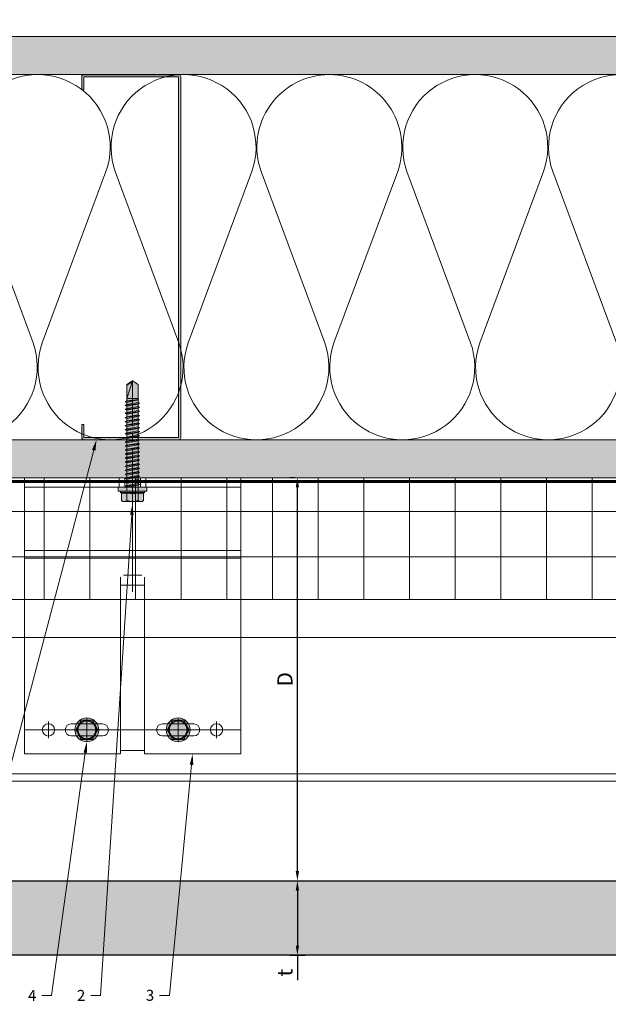
# Model space of a CAD drawing. Units: inches. Extents: x -661 to 522, y -265 to 284.
# Drawn here: x -44 to -34, y -57 to -40 of the extents above; entities that cross this region are included whole.
import ezdxf
from ezdxf import colors
from ezdxf.entities.mleader import LeaderData, LeaderLine
from ezdxf.math import Vec2, Vec3

# ---------------------------------------------------------------- set-up
doc = ezdxf.new("R2010")
doc.units = ezdxf.units.IN
doc.header["$MEASUREMENT"] = 0
for name, pattern in [('ACAD_ISO02W100', [15, 12, -3]), ('HIDDEN2', [0.1875, 0.125, -0.0625]), ('MITTE2', [28.575, 19.05, -3.175, 3.175, -3.175])]:
    doc.linetypes.add(name, pattern=pattern)
doc.layers.get('Defpoints').update_dxf_attribs({"lineweight": 0})
for name, color, linetype, lineweight in [('A-DETL', 3, 'Continuous', 5), ('A-DETL-GENF', 3, 'Continuous', 5), ('A-DETL-INSL', 8, 'Continuous', 5), ('A-ext-insulation', 252, 'Continuous', 5), ('A-WALL', 2, 'Continuous', 5), ('Allface-Accessories', 200, 'Continuous', 9), ('Allface-Alu-Profiles', 7, 'Continuous', 9), ('Allface-Alu-Profiles-hidden', 253, 'ACAD_ISO02W100', 9), ('Allface-Centerlines', 1, 'MITTE2', 9), ('Allface-Dimension', 94, 'Continuous', 9), ('Allface-Hatch', 121, 'Continuous', 9), ('barrier', 1, 'HIDDEN2', 5), ('Cladding', 190, 'Continuous', 30), ('HATCH', 8, 'Continuous', 5), ('hatch elevation', 190, 'Continuous', 30), ('I-WALL', 2, 'Continuous', 5)]:
    doc.layers.add(name, color=color, linetype=linetype, lineweight=lineweight)
doc.styles.add('Allface-dwg', font='arial.ttf')
doc.dimstyles.new('CC ano', dxfattribs={"dimtxt": 0.125, "dimasz": 0.08, "dimexe": 0.0625, "dimexo": 0.0625, "dimgap": 0.04, "dimtad": 1, "dimdec": 4, "dimzin": 3, "dimdsep": 46, "dimlunit": 4, "dimtxsty": 'Allface-dwg', "dimcen": 0, "dimclrd": 256, "dimclre": 256, "dimclrt": 256, "dimazin": 2, "dimtfac": 0.6, "dimtdec": 4, "dimtix": 1, "dimtofl": 0, "dimtmove": 0, "dimatfit": 3, "dimfxl": 1, "dimfrac": 1, "dimtolj": 1, "dimtzin": 0, "dimarcsym": 0})
pattern_1 = [(37.5, (3711.36485, -2483.1353), (-0.01574834, 0.481705942), [0, -0.38, 0, -0.425, 0, -0.40625]), (7.5, (3711.36485, -2483.1353), (0.44244418, 0.70553652), [0, -0.205, 0, -0.3425, 0, -0.13125]), (327.5, (3711.05735, -2483.1353), (0.778535465, 0.001414763), [0, -0.125, 0, -0.45, 0, -0.5875]), (317.5, (3711.05735, -2483.1353), (0.75153165, 0.21941889), [0, -0.0625, 0, -0.295, 0, -0.3375])]

# ---------------------------------------------------------------- blocks, each defined once
blk = doc.blocks.new('C Studs-Section - 6_-V30-Detail 106')
at = {"layer": 'A-DETL-GENF', "transparency": 33554559}
h = blk.add_hatch(color=256, dxfattribs=at)
h.dxf.hatch_style = 1
edge = h.paths.add_edge_path()
edge.add_line((-807.598, 418.721), (-809.16, 418.721))
edge.add_arc((-809.16, 418.69), 0.0313, 90, 180)
edge.add_line((-809.191, 418.69), (-809.191, 418.471))
edge.add_line((-809.191, 418.471), (-809.156, 418.471))
edge.add_line((-809.156, 418.471), (-809.156, 418.686))
edge.add_line((-809.156, 418.686), (-807.601, 418.686))
edge.add_line((-807.601, 418.686), (-807.601, 412.756))
edge.add_line((-807.601, 412.756), (-809.156, 412.756))
edge.add_line((-809.156, 412.756), (-809.156, 412.971))
edge.add_line((-809.156, 412.971), (-809.191, 412.971))
edge.add_line((-809.191, 412.971), (-809.191, 412.752))
edge.add_arc((-809.16, 412.752), 0.0313, 180, 270)
edge.add_line((-809.16, 412.721), (-807.598, 412.721))
edge.add_arc((-807.598, 412.752), 0.0313, 270, 360)
edge.add_line((-807.566, 412.752), (-807.566, 418.69))
edge.add_arc((-807.598, 418.69), 0.0312, 0, 90)
at = {"layer": 'A-DETL-GENF'}
blk.add_lwpolyline([(-807.598, 418.721), (-809.16, 418.721, 0.414214), (-809.191, 418.69), (-809.191, 418.471), (-809.156, 418.471), (-809.156, 418.686), (-807.601, 418.686), (-807.601, 412.756), (-809.156, 412.756), (-809.156, 412.971), (-809.191, 412.971), (-809.191, 412.752, 0.414214), (-809.16, 412.721), (-807.598, 412.721, 0.414214), (-807.566, 412.752), (-807.566, 418.69, 0.414214)], format="xyb", close=True, dxfattribs=at)
blk = doc.blocks.new('*D31')
at = {"layer": 'Allface-Dimension', "lineweight": -2, "transparency": 16777216}
for p, q in [((-39.08, -54.63), (-38.83, -54.63)), ((-38.955, -54.79), (-38.955, -55.694)), ((-39.08, -55.854), (-38.83, -55.854)), ((-38.955, -55.854), (-38.955, -56.263))]:
    blk.add_line(p, q, dxfattribs=at)
at = {"layer": 'Allface-Dimension', "transparency": 16777216}
for points in [[(-38.982, -54.79), (-38.928, -54.79), (-38.955, -54.63)], [(-38.982, -55.694), (-38.928, -55.694), (-38.955, -55.854)]]:
    blk.add_solid(points, dxfattribs=at)
at = {"layer": 'Defpoints', "color": 0, "transparency": 16777216}
for p in [(-39.205, -54.63), (-38.955, -54.63), (-39.205, -55.854)]:
    blk.add_point(p, dxfattribs=at)
at = {"layer": 'Allface-Dimension', "transparency": 16777216, "insert": (-39.161, -56.139), "char_height": 0.25, "attachment_point": 5, "rotation": 90, "style": 'Allface-dwg'}
blk.add_mtext('\\A1;t', dxfattribs=at)
blk = doc.blocks.new('*D32')
at = {"layer": 'Allface-Dimension', "lineweight": -2, "transparency": 16777216}
for p, q in [((-38.998, -48.005), (-39.08, -48.005)), ((-38.955, -54.47), (-38.955, -48.165)), ((-39.08, -54.63), (-38.83, -54.63))]:
    blk.add_line(p, q, dxfattribs=at)
at = {"layer": 'Allface-Dimension', "transparency": 16777216}
for points in [[(-38.982, -48.165), (-38.928, -48.165), (-38.955, -48.005)], [(-38.982, -54.47), (-38.928, -54.47), (-38.955, -54.63)]]:
    blk.add_solid(points, dxfattribs=at)
at = {"layer": 'Defpoints', "color": 0, "transparency": 16777216}
for p in [(-38.955, -48.005), (-38.873, -48.005), (-39.205, -54.63)]:
    blk.add_point(p, dxfattribs=at)
at = {"layer": 'Allface-Dimension', "transparency": 16777216, "insert": (-39.16, -51.317), "char_height": 0.25, "attachment_point": 5, "rotation": 90, "style": 'Allface-dwg'}
blk.add_mtext('\\A1;D', dxfattribs=at)
blk = doc.blocks.new('*U96')
at = {"layer": 'Allface-Alu-Profiles'}
for p, q in [((1.371, 2.36), (-56.724, 2.36)), ((1.371, 0), (-56.724, 0))]:
    blk.add_line(p, q, dxfattribs=at)
at = {"layer": 'Allface-Alu-Profiles-hidden', "linetype": 'Continuous'}
blk.add_line((1.371, 0.12), (-56.724, 0.12), dxfattribs=at)
blk = doc.blocks.new('SLS60x46_fv')
at = {"transparency": 33554483}
h = blk.add_hatch(color=250, dxfattribs=at)
h.dxf.hatch_style = 1
h.paths.add_polyline_path([(-306.61, 157.79), (-307.18, 158.12), (-315.27, 158.12), (-315.85, 157.79), (-315.85, 154.62), (-316.23, 154.37), (-316.23, 153.82), (-317.23, 153.82), (-317.23, 152.22), (-313.62, 152.22), (-313.62, 151.37), (-314.22, 151.02), (-313.62, 150.67), (-313.62, 149.67), (-314.22, 149.33), (-313.62, 148.98), (-313.62, 147.98), (-314.22, 147.63), (-313.62, 147.29), (-313.62, 146.29), (-314.22, 145.94), (-313.62, 145.59), (-313.62, 144.59), (-314.22, 144.25), (-313.62, 143.9), (-313.62, 142.9), (-314.22, 142.56), (-313.62, 142.21), (-313.62, 141.21), (-314.22, 140.86), (-313.62, 140.52), (-313.62, 139.52), (-314.22, 139.17), (-313.62, 138.82), (-313.62, 137.82), (-314.22, 137.48), (-313.62, 137.13), (-313.62, 136.13), (-314.22, 135.78), (-313.62, 135.44), (-313.62, 134.44), (-314.22, 134.09), (-313.62, 133.75), (-313.62, 132.75), (-314.22, 132.4), (-313.62, 132.05), (-313.62, 131.05), (-314.22, 130.71), (-313.62, 130.36), (-313.62, 129.36), (-314.22, 129.01), (-313.62, 128.67), (-313.62, 127.67), (-314.22, 127.32), (-313.62, 126.97), (-313.62, 125.97), (-314.22, 125.63), (-313.62, 125.28), (-313.62, 124.28), (-314.22, 123.93), (-313.62, 123.59), (-313.62, 122.59), (-314.22, 122.24), (-313.62, 121.9), (-313.62, 120.9), (-314.22, 120.55), (-313.62, 120.2), (-313.62, 119.2), (-314.22, 118.86), (-313.62, 118.51), (-313.62, 117.51), (-314.22, 117.16), (-313.62, 116.82), (-313.62, 115.75), (-313.83, 115.63), (-313.62, 115.51), (-313.62, 115.2), (-313.62, 109.31), (-311.23, 107.82), (-308.82, 109.31), (-308.82, 116.05), (-308.22, 116.4), (-308.82, 116.74), (-308.82, 117.66), (-308.22, 118.01), (-308.82, 118.36), (-308.82, 119.36), (-308.22, 119.7), (-308.82, 120.05), (-308.82, 121.05), (-308.22, 121.4), (-308.82, 121.74), (-308.82, 122.74), (-308.22, 123.09), (-308.82, 123.43), (-308.82, 124.43), (-308.22, 124.78), (-308.82, 125.13), (-308.82, 126.13), (-308.22, 126.47), (-308.82, 126.82), (-308.82, 127.82), (-308.22, 128.17), (-308.82, 128.51), (-308.82, 129.51), (-308.22, 129.86), (-308.82, 130.21), (-308.82, 131.21), (-308.22, 131.55), (-308.82, 131.9), (-308.82, 132.9), (-308.22, 133.25), (-308.82, 133.59), (-308.82, 134.59), (-308.22, 134.94), (-308.82, 135.28), (-308.82, 136.28), (-308.22, 136.63), (-308.82, 136.98), (-308.82, 137.98), (-308.22, 138.32), (-308.82, 138.67), (-308.82, 139.67), (-308.22, 140.02), (-308.82, 140.36), (-308.82, 141.36), (-308.22, 141.71), (-308.82, 142.06), (-308.82, 143.06), (-308.22, 143.4), (-308.82, 143.75), (-308.82, 144.75), (-308.22, 145.09), (-308.82, 145.44), (-308.82, 146.44), (-308.22, 146.79), (-308.82, 147.13), (-308.82, 148.13), (-308.22, 148.48), (-308.82, 148.83), (-308.82, 149.83), (-308.22, 150.17), (-308.82, 150.52), (-308.82, 151.52), (-308.22, 151.87), (-308.83, 152.22), (-305.23, 152.22), (-305.23, 153.82), (-306.23, 153.82), (-306.23, 154.37), (-306.61, 154.62)])
for p, q in [((-315.85, 157.79), (-315.27, 158.12)), ((-315.85, 154.62), (-315.85, 157.79)), ((-315.27, 158.12), (-307.18, 158.12)), ((-313.54, 154.62), (-313.54, 157.79)), ((-308.92, 154.62), (-308.92, 157.79)), ((-308.92, 154.62), (-308.92, 157.59)), ((-306.61, 157.79), (-307.18, 158.12)), ((-306.61, 154.62), (-306.61, 157.79)), ((-306.61, 154.62), (-306.61, 157.59)), ((-316.23, 154.37), (-315.85, 154.62)), ((-316.23, 154.37), (-306.23, 154.37)), ((-316.23, 153.82), (-316.23, 154.37)), ((-316.23, 153.82), (-306.23, 153.82)), ((-313.62, 151.37), (-313.62, 153.82)), ((-313.62, 151.37), (-308.82, 152.21)), ((-308.82, 152.21), (-308.82, 153.82)), ((-308.82, 152.21), (-308.22, 151.87)), ((-306.23, 154.37), (-306.61, 154.62)), ((-306.23, 153.82), (-306.23, 154.37)), ((-314.22, 151.02), (-308.22, 151.87)), ((-313.62, 151.37), (-314.22, 151.02)), ((-314.22, 151.02), (-313.62, 150.67)), ((-314.22, 149.33), (-308.22, 150.17)), ((-313.62, 149.67), (-314.22, 149.33)), ((-314.22, 149.33), (-313.62, 148.98)), ((-314.22, 147.63), (-308.22, 148.48)), ((-313.62, 150.67), (-308.82, 151.52)), ((-313.62, 149.67), (-313.62, 150.67)), ((-313.62, 149.67), (-308.82, 150.52)), ((-313.62, 148.98), (-308.82, 149.83)), ((-313.62, 147.98), (-313.62, 148.98)), ((-313.62, 147.98), (-308.82, 148.83)), ((-313.62, 147.29), (-308.82, 148.13)), ((-308.22, 151.87), (-308.82, 151.52)), ((-308.82, 150.52), (-308.82, 151.52)), ((-308.82, 150.52), (-308.22, 150.17)), ((-308.22, 150.17), (-308.82, 149.83)), ((-308.82, 148.83), (-308.82, 149.83)), ((-308.82, 148.83), (-308.22, 148.48)), ((-308.22, 148.48), (-308.82, 148.13)), ((-308.82, 147.13), (-308.82, 148.13)), ((-313.62, 147.98), (-314.22, 147.63)), ((-314.22, 147.63), (-313.62, 147.29)), ((-314.22, 145.94), (-308.22, 146.79)), ((-313.62, 146.29), (-314.22, 145.94)), ((-314.22, 145.94), (-313.62, 145.59)), ((-314.22, 144.25), (-308.22, 145.09)), ((-313.62, 144.59), (-314.22, 144.25)), ((-314.22, 144.25), (-313.62, 143.9)), ((-313.62, 146.29), (-313.62, 147.29)), ((-313.62, 146.29), (-308.82, 147.13)), ((-313.62, 145.59), (-308.82, 146.44)), ((-313.62, 144.59), (-313.62, 145.59)), ((-313.62, 144.59), (-308.82, 145.44)), ((-313.62, 143.9), (-308.82, 144.75)), ((-313.62, 142.9), (-313.62, 143.9)), ((-308.82, 147.13), (-308.22, 146.79)), ((-308.22, 146.79), (-308.82, 146.44)), ((-308.82, 145.44), (-308.82, 146.44)), ((-308.82, 145.44), (-308.22, 145.09)), ((-308.22, 145.09), (-308.82, 144.75)), ((-308.82, 143.75), (-308.82, 144.75)), ((-314.22, 142.56), (-308.22, 143.4)), ((-313.62, 142.9), (-314.22, 142.56)), ((-314.22, 142.56), (-313.62, 142.21)), ((-314.22, 140.86), (-308.22, 141.71)), ((-313.62, 141.21), (-314.22, 140.86)), ((-314.22, 140.86), (-313.62, 140.52)), ((-314.22, 139.17), (-308.22, 140.02)), ((-313.62, 142.9), (-308.82, 143.75)), ((-313.62, 142.21), (-308.82, 143.06)), ((-313.62, 141.21), (-313.62, 142.21)), ((-313.62, 141.21), (-308.82, 142.06)), ((-313.62, 140.52), (-308.82, 141.36)), ((-313.62, 139.52), (-313.62, 140.52)), ((-313.62, 139.52), (-308.82, 140.36)), ((-308.82, 143.75), (-308.22, 143.4)), ((-308.22, 143.4), (-308.82, 143.06)), ((-308.82, 142.06), (-308.82, 143.06)), ((-308.82, 142.06), (-308.22, 141.71)), ((-308.22, 141.71), (-308.82, 141.36)), ((-308.82, 140.36), (-308.82, 141.36)), ((-308.82, 140.36), (-308.22, 140.02)), ((-308.22, 140.02), (-308.82, 139.67)), ((-313.62, 139.52), (-314.22, 139.17)), ((-314.22, 139.17), (-313.62, 138.82)), ((-314.22, 137.48), (-308.22, 138.32)), ((-314.22, 137.48), (-313.62, 137.82)), ((-313.62, 137.13), (-314.22, 137.48)), ((-314.22, 135.78), (-308.22, 136.63)), ((-313.62, 136.13), (-314.22, 135.78)), ((-314.22, 135.78), (-313.62, 135.44)), ((-313.62, 138.82), (-308.82, 139.67)), ((-313.62, 137.82), (-313.62, 138.82)), ((-313.62, 137.82), (-308.82, 138.67)), ((-313.62, 137.13), (-308.82, 137.98)), ((-313.62, 137.13), (-313.62, 136.13)), ((-313.62, 136.13), (-308.82, 136.98)), ((-313.62, 135.44), (-308.82, 136.28)), ((-308.82, 138.67), (-308.82, 139.67)), ((-308.22, 138.32), (-308.82, 138.67)), ((-308.82, 137.98), (-308.22, 138.32)), ((-308.82, 136.98), (-308.82, 137.98)), ((-308.82, 136.98), (-308.22, 136.63)), ((-308.22, 136.63), (-308.82, 136.28)), ((-308.82, 135.28), (-308.82, 136.28)), ((-314.22, 134.09), (-308.22, 134.94)), ((-314.22, 134.09), (-313.62, 134.44)), ((-313.62, 133.75), (-314.22, 134.09)), ((-314.22, 132.4), (-308.22, 133.25)), ((-313.62, 132.75), (-314.22, 132.4)), ((-314.22, 132.4), (-313.62, 132.05)), ((-314.22, 130.71), (-308.22, 131.55)), ((-313.62, 134.44), (-313.62, 135.44)), ((-313.62, 134.44), (-308.82, 135.28)), ((-313.62, 133.75), (-308.82, 134.59)), ((-313.62, 132.75), (-313.62, 133.75)), ((-313.62, 132.75), (-308.82, 133.59)), ((-313.62, 132.05), (-308.82, 132.9)), ((-313.62, 131.05), (-313.62, 132.05)), ((-313.62, 131.05), (-308.82, 131.9)), ((-308.22, 134.94), (-308.82, 135.28)), ((-308.82, 134.59), (-308.22, 134.94)), ((-308.82, 133.59), (-308.82, 134.59)), ((-308.82, 133.59), (-308.22, 133.25)), ((-308.22, 133.25), (-308.82, 132.9)), ((-308.82, 131.9), (-308.82, 132.9)), ((-308.22, 131.55), (-308.82, 131.9)), ((-308.82, 131.21), (-308.22, 131.55)), ((-314.22, 130.71), (-313.62, 131.05)), ((-313.62, 130.36), (-314.22, 130.71)), ((-314.22, 129.01), (-308.22, 129.86)), ((-313.62, 129.36), (-314.22, 129.01)), ((-314.22, 129.01), (-313.62, 128.67)), ((-314.22, 127.32), (-308.22, 128.17)), ((-314.22, 127.32), (-313.62, 127.67)), ((-313.62, 130.36), (-308.82, 131.21)), ((-313.62, 129.36), (-313.62, 130.36)), ((-313.62, 129.36), (-308.82, 130.21)), ((-313.62, 128.67), (-308.82, 129.51)), ((-313.62, 127.67), (-313.62, 128.67)), ((-313.62, 127.67), (-308.82, 128.51)), ((-313.62, 126.97), (-308.82, 127.82)), ((-308.82, 130.21), (-308.82, 131.21)), ((-308.82, 130.21), (-308.22, 129.86)), ((-308.22, 129.86), (-308.82, 129.51)), ((-308.82, 128.51), (-308.82, 129.51)), ((-308.22, 128.17), (-308.82, 128.51)), ((-308.82, 127.82), (-308.22, 128.17)), ((-308.82, 126.82), (-308.82, 127.82)), ((-313.62, 126.97), (-314.22, 127.32)), ((-314.22, 125.63), (-308.22, 126.47)), ((-313.62, 125.97), (-314.22, 125.63)), ((-314.22, 125.63), (-313.62, 125.28)), ((-314.22, 123.93), (-308.22, 124.78)), ((-314.22, 123.93), (-313.62, 124.28)), ((-313.62, 123.59), (-314.22, 123.93)), ((-313.62, 126.97), (-313.62, 125.97)), ((-313.62, 125.97), (-308.82, 126.82)), ((-313.62, 125.28), (-308.82, 126.13)), ((-313.62, 124.28), (-313.62, 125.28)), ((-313.62, 124.28), (-308.82, 125.13)), ((-313.62, 123.59), (-308.82, 124.43)), ((-313.62, 122.59), (-313.62, 123.59)), ((-313.62, 122.59), (-308.82, 123.43)), ((-308.82, 126.82), (-308.22, 126.47)), ((-308.22, 126.47), (-308.82, 126.13)), ((-308.82, 125.13), (-308.82, 126.13)), ((-308.22, 124.78), (-308.82, 125.13)), ((-308.82, 124.43), (-308.22, 124.78)), ((-308.82, 123.43), (-308.82, 124.43)), ((-308.82, 123.43), (-308.22, 123.09)), ((-314.22, 122.24), (-308.22, 123.09)), ((-313.62, 122.59), (-314.22, 122.24)), ((-314.22, 122.24), (-313.62, 121.9)), ((-314.22, 120.55), (-308.22, 121.4)), ((-313.62, 120.9), (-314.22, 120.55)), ((-314.22, 120.55), (-313.62, 120.2)), ((-314.22, 118.86), (-308.22, 119.7)), ((-313.62, 121.9), (-308.82, 122.74)), ((-313.62, 120.9), (-313.62, 121.9)), ((-313.62, 120.9), (-308.82, 121.74)), ((-313.62, 120.2), (-308.82, 121.05)), ((-313.62, 119.2), (-313.62, 120.2)), ((-313.62, 119.2), (-308.82, 120.05)), ((-313.62, 118.51), (-308.82, 119.36)), ((-308.22, 123.09), (-308.82, 122.74)), ((-308.82, 121.74), (-308.82, 122.74)), ((-308.82, 121.74), (-308.22, 121.4)), ((-308.22, 121.4), (-308.82, 121.05)), ((-308.82, 120.05), (-308.82, 121.05)), ((-308.22, 119.7), (-308.82, 120.05)), ((-308.82, 119.36), (-308.22, 119.7)), ((-308.82, 118.36), (-308.82, 119.36)), ((-314.22, 118.86), (-313.62, 119.2)), ((-313.62, 118.51), (-314.22, 118.86)), ((-314.22, 117.16), (-308.22, 118.01)), ((-313.62, 117.51), (-314.22, 117.16)), ((-314.22, 117.16), (-313.62, 116.82)), ((-313.83, 115.63), (-308.22, 116.4)), ((-313.62, 115.75), (-313.83, 115.63)), ((-313.83, 115.63), (-313.62, 115.51)), ((-313.62, 117.51), (-313.62, 118.51)), ((-313.62, 117.51), (-308.82, 118.36)), ((-313.62, 116.82), (-308.82, 117.66)), ((-313.62, 115.75), (-313.62, 116.82)), ((-313.62, 115.75), (-308.82, 116.74)), ((-313.62, 115.51), (-308.82, 116.05)), ((-313.62, 115.2), (-313.62, 115.51)), ((-313.62, 109.31), (-313.62, 115.2)), ((-308.82, 115.2), (-313.62, 115.2)), ((-311.23, 107.82), (-308.82, 115.2)), ((-308.82, 118.36), (-308.22, 118.01)), ((-308.22, 118.01), (-308.82, 117.66)), ((-308.82, 116.74), (-308.82, 117.66)), ((-308.22, 116.4), (-308.82, 116.74)), ((-308.82, 116.05), (-308.22, 116.4)), ((-308.82, 109.31), (-308.82, 116.05)), ((-311.23, 107.82), (-313.62, 109.31)), ((-311.23, 107.82), (-308.82, 109.31)), ((-311.11, 108.14), (-308.82, 109.55))]:
    blk.add_line(p, q)
blk.add_lwpolyline([(-305.23, 152.22), (-317.23, 152.22), (-317.23, 153.82), (-305.23, 153.82)], close=True)
for centre, radius, start, end in [((-314.69, 155.92), 2.2, 58.2882, 121.7118), ((-311.23, 149.86), 8.25, 73.7496, 106.2504), ((-307.76, 155.92), 2.2, 58.2882, 121.7118), ((-314.69, 149.72), 5.03, 76.7228, 103.2772), ((-311.23, 139.46), 15.33, 81.3353, 98.6647), ((-307.76, 149.72), 5.03, 76.7228, 103.2772)]:
    blk.add_arc(centre, radius, start, end)
at = {"layer": 'Allface-Centerlines'}
blk.add_line((-311.23, 107.62), (-311.23, 159.12), dxfattribs=at)
at = {"layer": 'Allface-Dimension', "style": 'Allface-dwg'}
blk.add_attdef('DIMENSION', (-315.43, 155.32), '', height=1.5, dxfattribs=at)
blk = doc.blocks.new('*U119')
for p, q in [((0, 3.553), (2.627, 3.553)), ((0, 1.776), (0, 3.553)), ((0.158, 1.776), (0.158, 3.553)), ((1.325, 0), (1.325, 3.553)), ((4.485, 1.974), (1.632, 1.974)), ((4.539, 1.974), (4.485, 1.974)), ((4.485, 1.579), (4.485, 1.974)), ((1.601, 1.626), (1.601, 1.927)), ((0, 0), (0, 1.776)), ((0.158, 0), (0.158, 1.776)), ((4.485, 1.579), (1.632, 1.579)), ((4.539, 1.579), (4.485, 1.579)), ((2.627, 0), (0, 0))]:
    blk.add_line(p, q)
at = {"color": 8}
for p, q in [((1.194, 0), (1.194, 3.553)), ((1.825, 3.553), (4.539, 3.553)), ((4.539, 3.553), (4.539, 1.974)), ((0, 1.993), (0.158, 1.993)), ((0, 1.905), (0.158, 1.905)), ((0, 1.648), (0.158, 1.648)), ((0, 1.559), (0.158, 1.559)), ((4.539, 1.579), (4.539, 0)), ((4.539, 0), (1.825, 0))]:
    blk.add_line(p, q, dxfattribs=at)
for points in [[(4.243, 2.27), (4.243, 2.783, 1), (4.046, 2.783), (4.046, 2.27, 1)], [(4.243, 0.77), (4.243, 1.283, 1), (4.046, 1.283), (4.046, 0.77, 1)]]:
    blk.add_lwpolyline(points, format="xyb", close=True, dxfattribs=at)
for centre in [(4.145, 3.158), (4.145, 0.395)]:
    blk.add_circle(centre, 0.101, dxfattribs=at)
at = {"layer": 'Allface-Centerlines'}
for p, q in [((4.145, 3.553), (4.145, 0)), ((4.007, 3.158), (4.283, 3.158)), ((4.007, 2.526), (4.283, 2.526)), ((1.873, 1.776), (-0.313, 1.776)), ((4.007, 1.026), (4.283, 1.026)), ((4.007, 0.395), (4.283, 0.395))]:
    blk.add_line(p, q, dxfattribs=at)
at = {"layer": 'Allface-Hatch'}
blk.add_line((1.765, 1.579), (1.765, 1.974), dxfattribs=at)
at = {"layer": 'Allface-Accessories', "xscale": 0.03937, "yscale": 0.03937, "zscale": 0.03937, "rotation": 270}
blk.add_blockref('SLS60x46_fv', (-5.835, -10.477), dxfattribs=at)
blk = doc.blocks.new('SLS48x16_DIN7976_tv')
at = {"transparency": 33554585}
h = blk.add_hatch(color=251, dxfattribs=at)
h.dxf.hatch_style = 1
edge = h.paths.add_edge_path()
edge.add_arc((0, 0), 5, 0, 360)
blk.add_lwpolyline([(-2.31, 4), (-4.62, 0), (-2.31, -4), (2.31, -4), (4.62, 0), (2.31, 4)], close=True)
for radius in [5, 4, 3.7]:
    blk.add_circle((0, 0), radius)
at = {"layer": 'Allface-Centerlines'}
for p, q in [((0, 5), (0, -5)), ((-5, 0), (5, 0))]:
    blk.add_line(p, q, dxfattribs=at)
at = {"layer": 'Allface-Dimension', "style": 'Allface-dwg'}
blk.add_attdef('DIMENSION', (-3.41, 0.45), '', height=1.5, dxfattribs=at)

msp = doc.modelspace()

# ---------------------------------------------------------------- hatches: boundary and pattern name
at = {"layer": 'A-ext-insulation', "transparency": 33554483}
h = msp.add_hatch(dxfattribs=at)
h.set_pattern_fill('ANSI37', color=256, scale=6, angle=45, style=0)
h.set_pattern_definition([(90, (-913.8661, -1199.0581), (-0.75, 6e-16), []), (180, (-913.8661, -1199.0581), (-6e-16, -0.75), [])])
h.paths.add_polyline_path([(-53.27697, -48.00452), (-53.27697, -50.00452), (4.68964, -50.00452), (4.68964, -48.00452)])
at = {"layer": 'HATCH'}
h = msp.add_hatch(dxfattribs=at)
h.set_pattern_fill('AR-SAND', color=256, scale=0.25, style=0)
h.set_pattern_definition(pattern_1)
h.paths.add_polyline_path([(-53.27697, -40.75452), (-53.27697, -41.37952), (-4.56036, -41.37952), (-4.56036, -40.75452)])
at = {"layer": 'HATCH', "transparency": 33554457}
for points in [[(-53.27697, -40.75452), (-53.27697, -41.37952), (-4.56036, -41.37952), (-4.56036, -40.75452)], [(-53.27697, -47.37952), (-53.27697, -48.00452), (2.06464, -48.00452), (2.06464, -47.37952)]]:
    msp.add_hatch(color=254, dxfattribs=at).paths.add_polyline_path(points)
at = {"layer": 'HATCH'}
h = msp.add_hatch(dxfattribs=at)
h.set_pattern_fill('AR-SAND', color=256, scale=0.25, style=0)
h.set_pattern_definition(pattern_1)
h.paths.add_polyline_path([(-53.27697, -47.37952), (-53.27697, -48.00452), (2.06464, -48.00452), (2.06464, -47.37952)])
at = {"layer": 'hatch elevation', "lineweight": 0, "transparency": 33554483}
h = msp.add_hatch(color=256, dxfattribs=at)
h.dxf.hatch_style = 1
h.paths.add_polyline_path([(-29.34037, -55.85442), (-29.34037, -54.62952), (-53.27697, -54.62952), (-53.27697, -55.85442)])
h.paths.add_polyline_path([(-21.60615, -54.62952), (-21.60615, -55.85442), (10.61855, -55.85442), (10.61855, -54.62952)])
h.paths.add_polyline_path([(-21.98115, -55.85442), (-21.98115, -54.62952), (-29.34037, -54.62952), (-29.34037, -55.85442)])

# ---------------------------------------------------------------- linework, layer by layer
at = {"layer": 'A-DETL'}
msp.add_line((-53.27697, -41.37952), (-3.93536, -41.37952), dxfattribs=at)
at = {"layer": 'A-DETL-INSL'}
for points in [[(-45.54074, -45.78951, 1.41711273), (-43.29673, -45.78951), (-44.34297, -42.9695, -1.41711273), (-42.09896, -42.9695), (-43.14521, -45.78951, 1.41711273), (-40.9012, -45.78951), (-41.94744, -42.9695, -1.41711273), (-39.70343, -42.9695), (-40.74968, -45.78951, 1.41711273), (-38.50567, -45.78951), (-39.55191, -42.9695, -0.51825007), (-38.42991, -41.37949, -0.51825007)], [(-38.42991, -41.37949, -0.51825007), (-37.3079, -42.9695), (-38.35415, -45.78951, 1.41711273), (-36.11014, -45.78951), (-37.15638, -42.9695, -1.41711273), (-34.91237, -42.9695), (-35.95862, -45.78951, 1.41711273), (-33.71461, -45.78951), (-34.76085, -42.9695, -1.41711273), (-32.51684, -42.9695)]]:
    msp.add_lwpolyline(points, format="xyb", dxfattribs=at)
at = {"layer": 'A-ext-insulation', "transparency": 33554483}
msp.add_lwpolyline([(4.68964, -48.00452), (4.68964, -50.00452), (-53.27697, -50.00452), (-53.27697, -48.00452)], close=True, dxfattribs=at)
at = {"layer": 'A-WALL'}
msp.add_line((-4.56036, -40.75452), (-53.27697, -40.75452), dxfattribs=at)
at = {"layer": 'barrier', "const_width": 0.05}
msp.add_lwpolyline([(38.07901, -0.43856), (38.07901, -4.97106), (2.75214, -4.97106), (2.75214, -48.06702), (-53.27697, -48.06702)], dxfattribs=at)
at = {"layer": 'Cladding'}
msp.add_lwpolyline([(-21.98115, -55.85442), (-53.27697, -55.85442), (-53.27697, -54.62952), (-21.98115, -54.62952)], close=True, dxfattribs=at)
at = {"layer": 'I-WALL'}
for p, q in [((-53.27697, -47.37952), (2.06464, -47.37952)), ((-53.27697, -48.00452), (2.68964, -48.00452))]:
    msp.add_line(p, q, dxfattribs=at)

# ---------------------------------------------------------------- block references
at = {"layer": 'A-DETL-GENF'}
msp.add_blockref('C Studs-Section - 6_-V30-Detail 106', (766.69488, -460.10076), dxfattribs=at)
at = {"layer": 'Allface-Accessories', "xscale": -0.03937, "yscale": 0.03937, "zscale": 0.03937}
for p in [(-42.41338, -52.14926), (-40.91338, -52.14926)]:
    msp.add_blockref('SLS48x16_DIN7976_tv', p, dxfattribs=at)
at = {"layer": 'Allface-Alu-Profiles', "rotation": 270}
msp.add_blockref('*U119', (-43.43969, -48.00452), dxfattribs=at)
at = {"layer": 'Allface-Alu-Profiles', "xscale": -1}
msp.add_blockref('*U96', (-51.90639, -52.99191), dxfattribs=at)

# ---------------------------------------------------------------- dimensions: what is measured, and where the dimension line sits
at = {"layer": 'Allface-Dimension'}
dim = msp.add_linear_dim(base=(-38.95501, -48.00452), p1=(-39.20507, -54.62952), p2=(-38.87298, -48.00452), angle=90, text='D', dimstyle='CC ano', dxfattribs=at)
dim.commit()
dim.dimension.update_dxf_attribs({"geometry": '*D32', "text_midpoint": (-39.16001, -51.31702)})
dim = msp.add_linear_dim(base=(-38.95501, -54.62952), p1=(-39.20507, -55.85442), p2=(-39.20507, -54.62952), angle=90, text='t', dimstyle='CC ano', dxfattribs=at)
dim.commit()
dim.dimension.update_dxf_attribs({"geometry": '*D31', "text_midpoint": (-38.95501, -56.13859), "dimtype": 160})

# ---------------------------------------------------------------- leaders
ml = msp.add_multileader_mtext('Standard', dxfattribs=at)
ml.set_content('1', color=256, style='Allface-dwg')
ml.set_leader_properties(color=256, linetype='ByLayer', lineweight=-1)
ml.build(insert=Vec2(0, 0))
ml.multileader.update_dxf_attribs({"has_text_frame": 1, "dogleg_length": 0.08, "arrow_head_size": 0.18, "scale": 2})
ctx = ml.context
ctx.base_point, ctx.scale, ctx.char_height, ctx.arrow_head_size, ctx.landing_gap_size, ctx.plane_origin = Vec3(-45.06992, -56.51387), 2, 0.18, 0.18, 0.09, Vec3(-46.63633, -51.79931)
ctx.text_align_type = 2
notes = []
notes.append((ctx, [(1, (1, 1, 0), (-44.66361, -56.51387), (-1, 0), 0.16, [(0, [(-42.25438, -47.37952)], 0, [])])]))
ctx.mtext.insert, ctx.mtext.alignment, ctx.mtext.flow_direction = Vec3(-44.91361, -56.42387), 3, 5
ml = msp.add_multileader_mtext('Standard', dxfattribs=at)
ml.set_content('2', color=256, style='Allface-dwg')
ml.set_leader_properties(color=256, linetype='ByLayer', lineweight=-1)
ml.build(insert=Vec2(0, 0))
ml.multileader.update_dxf_attribs({"has_text_frame": 1, "dogleg_length": 0.08, "arrow_head_size": 0.18, "scale": 2})
ctx = ml.context
ctx.base_point, ctx.scale, ctx.char_height, ctx.arrow_head_size, ctx.landing_gap_size, ctx.plane_origin = Vec3(-42.64834, -56.51387), 2, 0.18, 0.18, 0.09, Vec3(-50.71625, -51.79931)
ctx.text_align_type = 2
notes.append((ctx, [(1, (1, 1, 0), (-42.18912, -56.51387), (-1, 0), 0.16, [(0, [(-41.66338, -48.43404)], 0, [])])]))
ctx.mtext.insert, ctx.mtext.alignment, ctx.mtext.flow_direction = Vec3(-42.43912, -56.42387), 3, 5
ml = msp.add_multileader_mtext('Standard', dxfattribs=at)
ml.set_content('4', color=256, style='Allface-dwg')
ml.set_leader_properties(color=256, linetype='ByLayer', lineweight=-1)
ml.build(insert=Vec2(0, 0))
ml.multileader.update_dxf_attribs({"has_text_frame": 1, "dogleg_length": 0.08, "arrow_head_size": 0.18, "scale": 2})
ctx = ml.context
ctx.base_point, ctx.scale, ctx.char_height, ctx.arrow_head_size, ctx.landing_gap_size, ctx.plane_origin = Vec3(-43.45687, -56.51387), 2, 0.18, 0.18, 0.09, Vec3(-46.74198, -51.79931)
ctx.text_align_type = 2
notes.append((ctx, [(1, (1, 1, 0), (-42.99237, -56.51387), (-1, 0), 0.16, [(0, [(-42.41338, -52.34611)], 0, [])])]))
ctx.mtext.insert, ctx.mtext.alignment, ctx.mtext.flow_direction = Vec3(-43.24237, -56.42387), 3, 5
ml = msp.add_multileader_mtext('Standard', dxfattribs=at)
ml.set_content('3', color=256, style='Allface-dwg')
ml.set_leader_properties(color=256, linetype='ByLayer', lineweight=-1)
ml.build(insert=Vec2(0, 0))
ml.multileader.update_dxf_attribs({"has_text_frame": 1, "dogleg_length": 0.08, "arrow_head_size": 0.18, "scale": 2})
ctx = ml.context
ctx.base_point, ctx.scale, ctx.char_height, ctx.arrow_head_size, ctx.landing_gap_size, ctx.plane_origin = Vec3(-41.51519, -56.51387), 2, 0.18, 0.18, 0.09, Vec3(-44.80693, -51.79931)
ctx.text_align_type = 2
notes.append((ctx, [(1, (1, 1, 0), (-41.05732, -56.51387), (-1, 0), 0.16, [(0, [(-40.67654, -52.544)], 0, [])])]))
ctx.mtext.insert, ctx.mtext.alignment, ctx.mtext.flow_direction = Vec3(-41.30732, -56.42227), 3, 5
for ctx, leaders in notes:
    for number, flags, end, landing, length, lines in leaders:
        leader = LeaderData()
        leader.index, (leader.has_last_leader_line, leader.has_dogleg_vector, leader.attachment_direction) = number, flags
        leader.last_leader_point, leader.dogleg_vector, leader.dogleg_length = Vec3(end), Vec3(landing), length
        for number, points, colour, breaks in lines:
            line = LeaderLine()
            line.index, line.vertices, line.color, line.breaks = number, Vec3.list(points), colors.encode_raw_color(colour), breaks
            leader.lines.append(line)
        ctx.leaders.append(leader)

doc.saveas('drawing.dxf')
